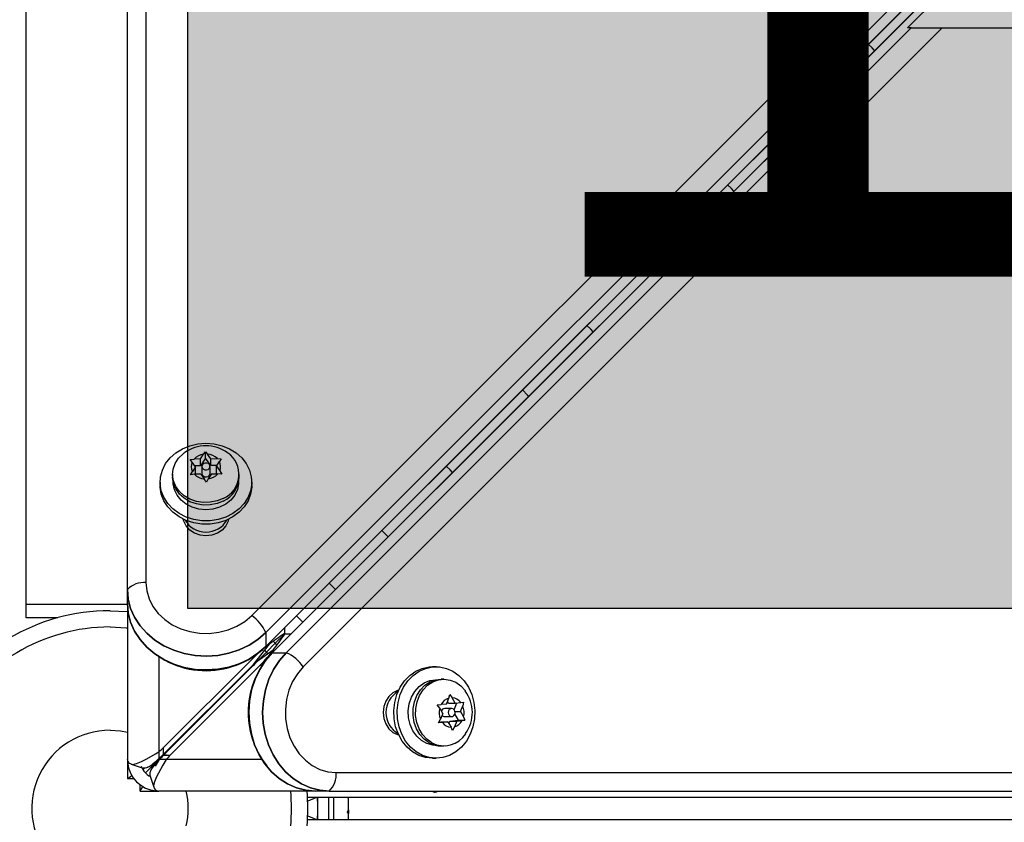
# Model space of a CAD drawing. Extents: x 1687 to 2403, y 1484 to 2238.
# Drawn here: x 2181 to 2190, y 1740 to 1747 of the extents above; entities that cross this region are included whole.
import ezdxf

# ---------------------------------------------------------------- set-up
doc = ezdxf.new("R2010")
doc.units = 0
doc.header["$LTSCALE"] = 0.125
doc.header["$MEASUREMENT"] = 0
doc.layers.add('CONTOUR', color=7, linetype='CONTINUOUS')
doc.layers.add('HAUTEUR-PLATE-FORME', color=7, linetype='CONTINUOUS')
doc.styles.add('DIM', font='romans.shx')

msp = doc.modelspace()

# ---------------------------------------------------------------- hatches: boundary and pattern name
at = {"layer": 'HAUTEUR-PLATE-FORME', "true_color": 0xfcfcfc}
msp.add_hatch(color=7, dxfattribs=at).paths.add_polyline_path([(2182.1529, 1753.54465), (2196.18007, 1753.54465), (2196.18007, 1741.78989), (2182.1529, 1741.78989)])

# ---------------------------------------------------------------- linework, layer by layer
at = {"layer": 'CONTOUR'}
for p, q in [((2181.7521, 1787.16832), (2181.7521, 1742.03848)), ((2181.57533, 1741.97224), (2181.57533, 1787.10208)), ((2182.89509, 1741.42588), (2228.02565, 1786.55572)), ((2182.89733, 1741.42838), (2228.02789, 1786.55822)), ((2228.08657, 1786.49724), (2182.95673, 1741.36668)), ((2182.95923, 1741.36892), (2228.08907, 1786.49948)), ((2180.6087, 1741.82816), (2180.6087, 1786.01566)), ((2189.02816, 1747.33858), (2189.77814, 1748.08858)), ((2182.76251, 1741.72406), (2188.86699, 1747.82845)), ((2182.89733, 1741.56086), (2188.86699, 1747.53043)), ((2183.09171, 1741.36892), (2189.06128, 1747.33858)), ((2189.3593, 1747.33858), (2183.25491, 1741.23409)), ((2189.06128, 1747.33858), (2189.02816, 1747.33858)), ((2189.06128, 1747.33858), (2189.3593, 1747.33858)), ((2189.3593, 1747.33858), (2229.18529, 1747.33858)), ((2182.27363, 1743.22041), (2182.30315, 1743.26627)), ((2182.32121, 1743.22809), (2182.27363, 1743.15417)), ((2182.30315, 1743.26627), (2182.32121, 1743.28975)), ((2182.32121, 1743.28975), (2182.34083, 1743.26704)), ((2182.32121, 1743.22809), (2182.32121, 1743.28975)), ((2182.37291, 1743.15619), (2182.32121, 1743.22809)), ((2182.37291, 1743.22243), (2182.34083, 1743.26704)), ((2182.17436, 1743.21381), (2182.21204, 1743.21916)), ((2182.19398, 1743.1911), (2182.17436, 1743.21381)), ((2182.22605, 1743.14649), (2182.19398, 1743.1911)), ((2182.22605, 1743.14649), (2182.19653, 1743.10063)), ((2182.27363, 1743.22041), (2182.21204, 1743.21916)), ((2182.27363, 1743.15417), (2182.2213, 1743.15311)), ((2182.22605, 1743.08025), (2182.22605, 1743.14649)), ((2182.27363, 1743.15417), (2182.27363, 1743.22041)), ((2182.28627, 1743.14851), (2182.28627, 1743.08227)), ((2182.36439, 1743.08227), (2182.36439, 1743.14851)), ((2182.37291, 1743.22243), (2182.4345, 1743.22368)), ((2182.37291, 1743.15619), (2182.37291, 1743.22243)), ((2182.42898, 1743.15733), (2182.37291, 1743.15619)), ((2182.4246, 1743.15053), (2182.45412, 1743.19639)), ((2182.4246, 1743.08429), (2182.4246, 1743.15053)), ((2182.4246, 1743.15053), (2182.45668, 1743.10591)), ((2182.4345, 1743.22368), (2182.47218, 1743.21986)), ((2182.47218, 1743.21986), (2182.45412, 1743.19639)), ((2182.00658, 1743.074), (2182.00658, 1743.04915)), ((2182.17847, 1743.06799), (2182.19653, 1743.10063)), ((2182.21616, 1743.07334), (2182.17847, 1743.06799)), ((2182.27775, 1743.07459), (2182.21616, 1743.07334)), ((2182.22605, 1743.08025), (2182.22167, 1743.07345)), ((2182.27775, 1743.07459), (2182.30982, 1743.02998)), ((2182.37702, 1743.07661), (2182.3475, 1743.03075)), ((2182.37702, 1743.07661), (2182.43862, 1743.07786)), ((2182.42936, 1743.07767), (2182.4246, 1743.08429)), ((2182.4763, 1743.07404), (2182.43862, 1743.07786)), ((2182.45668, 1743.10591), (2182.4763, 1743.07404)), ((2182.64408, 1743.04915), (2182.64408, 1743.074)), ((2181.88783, 1742.99947), (2181.88783, 1742.96661)), ((2182.32944, 1742.9981), (2182.30982, 1743.02998)), ((2182.3475, 1743.03075), (2182.32944, 1742.9981)), ((2182.76283, 1742.96661), (2182.76283, 1742.99947)), ((2182.13783, 1742.63139), (2182.13783, 1742.61438)), ((2182.51283, 1742.61438), (2182.51283, 1742.63139)), ((2181.57533, 1741.83976), (2181.57533, 1741.97224)), ((2180.6087, 1741.70316), (2180.6087, 1741.82816)), ((2181.57533, 1741.82816), (2180.6087, 1741.82816)), ((2181.57533, 1741.83976), (2181.57533, 1740.3515)), ((2180.90949, 1741.70316), (2180.6087, 1741.70316)), ((2183.19081, 1741.7216), (2183.25122, 1741.66118)), ((2182.89733, 1741.56086), (2182.89733, 1741.42838)), ((2183.07533, 1741.54691), (2182.98746, 1741.45905)), ((2182.98746, 1741.45905), (2183.07533, 1741.54691)), ((2183.07533, 1741.60612), (2183.07533, 1741.55078)), ((2183.07837, 1741.54691), (2183.07609, 1741.54691)), ((2183.13696, 1741.54691), (2183.07837, 1741.54691)), ((2182.77829, 1741.25712), (2182.93135, 1741.45059)), ((2182.90261, 1741.37419), (2182.98746, 1741.45905)), ((2182.90261, 1741.37419), (2182.77533, 1741.24691)), ((2182.77533, 1741.24691), (2182.90261, 1741.37419)), ((2182.9668, 1741.39197), (2182.81451, 1741.28569)), ((2182.89509, 1741.42588), (2182.89733, 1741.42838)), ((2182.95923, 1741.36892), (2182.95673, 1741.36668)), ((2182.95923, 1741.36892), (2183.09171, 1741.36892)), ((2181.87533, 1741.33064), (2181.87533, 1740.41992)), ((2182.77533, 1741.31776), (2181.9178, 1740.46023)), ((2181.9178, 1740.39664), (2182.77533, 1741.25417)), ((2182.77533, 1741.33093), (2182.77533, 1741.31776)), ((2182.77533, 1741.24691), (2181.88283, 1740.35441)), ((2182.77797, 1741.24691), (2181.9245, 1740.39343)), ((2181.98406, 1740.38939), (2182.84156, 1741.24691)), ((2182.86051, 1741.24691), (2182.84156, 1741.24691)), ((2184.52329, 1741.23441), (2184.49044, 1741.23441)), ((2184.59783, 1741.11566), (2184.57297, 1741.11566)), ((2184.15522, 1740.98441), (2184.13821, 1740.98441)), ((2184.62394, 1740.87818), (2184.57189, 1740.87273)), ((2184.62394, 1740.87818), (2184.64595, 1740.93406)), ((2184.64158, 1740.88697), (2184.63305, 1740.9013)), ((2184.64158, 1740.88697), (2184.70782, 1740.88697)), ((2184.64595, 1740.93406), (2184.65484, 1740.96824)), ((2184.65484, 1740.96824), (2184.67779, 1740.93739)), ((2184.70782, 1740.88697), (2184.67779, 1740.93739)), ((2184.69686, 1740.82317), (2184.72261, 1740.88852)), ((2184.70782, 1740.88697), (2184.75986, 1740.89243)), ((2184.75986, 1740.89243), (2184.78712, 1740.89576)), ((2184.78712, 1740.89576), (2184.77823, 1740.86158)), ((2184.53547, 1740.86939), (2184.57189, 1740.87273)), ((2184.55842, 1740.83855), (2184.53547, 1740.86939)), ((2184.58845, 1740.78812), (2184.55842, 1740.83855)), ((2184.58845, 1740.78812), (2184.56643, 1740.73225)), ((2184.67233, 1740.83598), (2184.60609, 1740.83598)), ((2184.73837, 1740.72444), (2184.70336, 1740.78323)), ((2184.70461, 1740.8057), (2184.75622, 1740.8057)), ((2184.75622, 1740.8057), (2184.77823, 1740.86158)), ((2184.75622, 1740.8057), (2184.78624, 1740.75528)), ((2184.54838, 1740.69807), (2184.56643, 1740.73225)), ((2184.5848, 1740.7014), (2184.54838, 1740.69807)), ((2184.55199, 1740.70491), (2184.57061, 1740.70686)), ((2184.57061, 1740.70686), (2184.63685, 1740.70686)), ((2184.63685, 1740.70686), (2184.5848, 1740.7014)), ((2184.60609, 1740.75785), (2184.67233, 1740.75785)), ((2184.63685, 1740.70686), (2184.66687, 1740.65644)), ((2184.64538, 1740.69253), (2184.65449, 1740.71565)), ((2184.65449, 1740.71565), (2184.73837, 1740.72444)), ((2184.65449, 1740.71565), (2184.72073, 1740.71565)), ((2184.72073, 1740.71565), (2184.69871, 1740.65977)), ((2184.72073, 1740.71565), (2184.77277, 1740.7211)), ((2184.73837, 1740.72444), (2184.80003, 1740.72444)), ((2184.80003, 1740.72444), (2184.77277, 1740.7211)), ((2184.78624, 1740.75528), (2184.80003, 1740.72444)), ((2184.13821, 1740.60941), (2184.15522, 1740.60941)), ((2184.68066, 1740.62559), (2184.66687, 1740.65644)), ((2184.69871, 1740.65977), (2184.68066, 1740.62559)), ((2181.87533, 1740.41992), (2181.87533, 1740.35633)), ((2181.9178, 1740.46023), (2181.9178, 1740.39664)), ((2184.57297, 1740.47816), (2184.59783, 1740.47816)), ((2181.57533, 1740.34691), (2181.57533, 1740.3515)), ((2181.57536, 1740.34691), (2181.57533, 1740.34691)), ((2181.57533, 1740.34691), (2181.57533, 1740.16701)), ((2181.57642, 1740.32133), (2181.58609, 1740.32215)), ((2181.74571, 1740.21729), (2181.88283, 1740.35441)), ((2181.88283, 1740.35441), (2181.74606, 1740.21764)), ((2181.83659, 1740.29728), (2181.88015, 1740.34691)), ((2181.87826, 1740.34691), (2181.8399, 1740.2835)), ((2181.85153, 1740.33544), (2181.87533, 1740.34985)), ((2181.87533, 1740.35633), (2181.87533, 1740.34985)), ((2181.87533, 1740.34985), (2181.88283, 1740.35441)), ((2181.88283, 1740.35441), (2181.87826, 1740.34691)), ((2181.87826, 1740.34691), (2181.88015, 1740.34691)), ((2181.94374, 1740.34691), (2181.88015, 1740.34691)), ((2181.92451, 1740.39342), (2181.92047, 1740.38939)), ((2181.92047, 1740.38939), (2181.98406, 1740.38939)), ((2181.9245, 1740.39343), (2181.9471, 1740.39343)), ((2182.86089, 1740.34691), (2181.94374, 1740.34691)), ((2184.49044, 1740.35941), (2184.52329, 1740.35941)), ((2181.6121, 1740.30236), (2181.72685, 1740.2654)), ((2181.70705, 1740.28301), (2181.72159, 1740.2533)), ((2181.72116, 1740.25674), (2181.7349, 1740.265)), ((2181.7444, 1740.26408), (2181.72563, 1740.2659)), ((2183.56933, 1740.22369), (2228.69917, 1740.22369)), ((2181.57533, 1740.16691), (2181.57533, 1740.16701)), ((2181.57533, 1740.16691), (2181.63656, 1740.16691)), ((2181.78101, 1740.1936), (2181.79262, 1740.18787)), ((2181.78906, 1740.19925), (2181.7846, 1740.19183)), ((2181.78923, 1740.19844), (2181.82604, 1740.08362)), ((2181.69533, 1740.04691), (2181.69533, 1740.10795)), ((2181.69542, 1740.04691), (2181.69533, 1740.04691)), ((2181.69542, 1740.04691), (2181.87533, 1740.04691)), ((2181.84974, 1740.04801), (2181.85027, 1740.05424)), ((2183.37061, 1740.04691), (2181.87533, 1740.04691)), ((2183.50309, 1740.04691), (2183.37061, 1740.04691)), ((2183.50309, 1740.04691), (2228.63293, 1740.04691)), ((2227.60483, 1739.98441), (2183.29583, 1739.98441)), ((2183.38066, 1739.98441), (2183.29738, 1739.95073)), ((2183.39408, 1739.77977), (2183.39408, 1739.98441)), ((2183.49995, 1739.77615), (2183.49995, 1739.98441)), ((2183.54685, 1739.77615), (2183.54685, 1739.98441)), ((2183.68745, 1739.97044), (2183.68417, 1739.98441)), ((2183.68745, 1739.97726), (2183.68745, 1739.98441)), ((2183.68745, 1739.97044), (2183.68745, 1739.97726)), ((2183.68745, 1739.86871), (2183.68745, 1739.97044)), ((2183.6788, 1739.84329), (2183.68745, 1739.86871)), ((2183.68745, 1739.8319), (2183.6788, 1739.84329)), ((2183.68745, 1739.86871), (2183.68745, 1739.84122)), ((2183.68745, 1739.84122), (2183.68745, 1739.8319)), ((2183.29583, 1739.77615), (2227.60483, 1739.77615)), ((2183.29738, 1739.80984), (2183.38066, 1739.77615)), ((2183.68745, 1739.77615), (2183.68745, 1739.8319))]:
    msp.add_line(p, q, dxfattribs=at)
at = {"layer": 'CONTOUR', "flags": 128}
for points in [[(2188.71241, 1747.1222), (2188.68992, 1747.14763), (2188.65209, 1747.18279)], [(2188.61223, 1747.14293), (2188.62836, 1747.07547), (2188.63829, 1747.04807)], [(2188.03619, 1746.5669), (2188.08585, 1746.51582), (2188.09679, 1746.50657)], [(2187.36892, 1745.77868), (2187.34642, 1745.80412), (2187.30857, 1745.83929)], [(2187.26706, 1745.67682), (2187.22084, 1745.6924), (2187.17217, 1745.70289)], [(2186.69268, 1745.22341), (2186.74235, 1745.17231), (2186.7533, 1745.16305)], [(2186.02543, 1744.43517), (2186.00292, 1744.46062), (2185.96506, 1744.4958)], [(2185.34917, 1743.87992), (2185.39885, 1743.82881), (2185.40981, 1743.81954)], [(2182.32533, 1743.37049), (2182.40345, 1743.36453), (2182.47905, 1743.34683), (2182.54972, 1743.31797), (2182.61318, 1743.27888), (2182.66738, 1743.2308), (2182.71059, 1743.17529), (2182.74142, 1743.11412), (2182.75887, 1743.04927), (2182.76239, 1742.98282), (2182.75186, 1742.91691), (2182.72762, 1742.85365), (2182.69045, 1742.79508), (2182.64155, 1742.74307), (2182.58248, 1742.69931), (2182.51515, 1742.66519), (2182.44172, 1742.64182), (2182.36455, 1742.62994), (2182.28611, 1742.62994), (2182.20894, 1742.64182), (2182.1355, 1742.66519), (2182.06817, 1742.69931), (2182.00911, 1742.74307), (2181.9602, 1742.79508), (2181.92303, 1742.85365), (2181.8988, 1742.91691), (2181.88827, 1742.98282), (2181.89179, 1743.04927), (2181.90924, 1743.11412), (2181.94007, 1743.17529), (2181.98328, 1743.2308), (2182.03748, 1743.27888), (2182.10093, 1743.31797), (2182.1716, 1743.34683), (2182.24721, 1743.36453), (2182.32533, 1743.37049)], [(2182.49126, 1742.84321), (2182.43105, 1742.81899), (2182.36622, 1742.80592), (2182.29961, 1742.80457), (2182.23411, 1742.81499), (2182.17261, 1742.83674), (2182.11777, 1742.86885), (2182.07201, 1742.90993), (2182.03732, 1742.95818), (2182.01522, 1743.01149), (2182.00667, 1743.06753), (2182.01205, 1743.12386), (2182.03112, 1743.17801), (2182.06304, 1743.22761), (2182.10643, 1743.2705), (2182.11818, 1743.27946)], [(2182.30499, 1743.17679), (2182.29378, 1743.16804), (2182.28737, 1743.15632), (2182.28673, 1743.1434), (2182.29198, 1743.13126), (2182.3023, 1743.12175), (2182.31612, 1743.11632), (2182.33135, 1743.11578), (2182.34566, 1743.12023), (2182.35688, 1743.12898), (2182.36329, 1743.1407), (2182.36392, 1743.15362), (2182.35868, 1743.16576), (2182.34836, 1743.17527), (2182.33453, 1743.1807), (2182.3193, 1743.18124), (2182.30499, 1743.17679)], [(2184.68193, 1743.09165), (2184.65941, 1743.11712), (2184.62154, 1743.15231)], [(2182.49126, 1742.81835), (2182.43105, 1742.79414), (2182.36622, 1742.78107), (2182.29961, 1742.77972), (2182.23411, 1742.79014), (2182.17261, 1742.81188), (2182.11777, 1742.84399), (2182.07201, 1742.88507), (2182.03732, 1742.93332), (2182.01522, 1742.98664), (2182.00667, 1743.04268), (2182.00658, 1743.04915)], [(2182.28627, 1743.08227), (2182.28673, 1743.07716), (2182.29198, 1743.06502), (2182.3023, 1743.05551), (2182.31612, 1743.05008), (2182.33135, 1743.04954), (2182.34566, 1743.05399), (2182.35688, 1743.06274), (2182.36329, 1743.07446), (2182.36439, 1743.08227)], [(2182.76283, 1742.96661), (2182.76239, 1742.94997), (2182.75186, 1742.88405), (2182.72762, 1742.82079), (2182.69045, 1742.76222), (2182.64155, 1742.71022), (2182.58248, 1742.66645), (2182.51515, 1742.63234), (2182.44172, 1742.60896), (2182.36455, 1742.59709), (2182.28611, 1742.59709), (2182.20894, 1742.60896), (2182.1355, 1742.63234), (2182.06817, 1742.66645), (2182.00911, 1742.71022), (2181.9602, 1742.76222), (2181.92303, 1742.82079), (2181.8988, 1742.88405), (2181.88827, 1742.94997), (2181.88783, 1742.96661)], [(2182.63783, 1742.99947), (2182.63722, 1742.98296), (2182.62586, 1742.92683), (2182.60062, 1742.87405), (2182.56267, 1742.82707), (2182.51375, 1742.78805), (2182.45613, 1742.75879), (2182.39248, 1742.74065), (2182.32572, 1742.73446), (2182.25894, 1742.7405), (2182.19523, 1742.75851), (2182.13753, 1742.78765), (2182.0885, 1742.82657), (2182.05041, 1742.87347), (2182.02501, 1742.9262), (2182.01348, 1742.9823), (2182.01283, 1742.99947)], [(2182.54143, 1742.64353), (2182.53662, 1742.62429), (2182.51477, 1742.57954), (2182.48001, 1742.54112), (2182.4347, 1742.51164), (2182.38194, 1742.49311), (2182.32533, 1742.48679), (2182.26871, 1742.49311), (2182.21595, 1742.51164), (2182.17065, 1742.54112), (2182.13589, 1742.57954), (2182.11403, 1742.62429), (2182.10913, 1742.64406)], [(2184.00566, 1742.53643), (2184.05534, 1742.48531), (2184.06632, 1742.47603)], [(2181.7521, 1742.03848), (2181.75966, 1741.95981), (2181.78213, 1741.88321), (2181.81892, 1741.81071), (2181.86906, 1741.74421), (2181.93123, 1741.68547), (2182.00379, 1741.63604), (2182.08483, 1741.59721), (2182.17221, 1741.57002), (2182.26362, 1741.55518), (2182.35666, 1741.55309), (2182.44888, 1741.56379), (2182.53783, 1741.587), (2182.62119, 1741.62211), (2182.69674, 1741.66821), (2182.76251, 1741.72406)], [(2183.56354, 1741.97324), (2183.53215, 1742.00373), (2183.50296, 1742.03374)], [(2182.89733, 1741.56086), (2182.82212, 1741.49575), (2182.73671, 1741.44042), (2182.64285, 1741.39602), (2182.54247, 1741.36345), (2182.43763, 1741.34338), (2182.33049, 1741.33622), (2182.22324, 1741.34212), (2182.11808, 1741.36097), (2182.01718, 1741.39237), (2181.92261, 1741.43567), (2181.83631, 1741.49), (2181.76005, 1741.55422), (2181.6954, 1741.62704), (2181.64369, 1741.70694), (2181.60597, 1741.79229), (2181.58303, 1741.88133), (2181.57533, 1741.97224)], [(2181.57533, 1741.97224), (2181.58303, 1741.88133), (2181.60597, 1741.79229), (2181.64369, 1741.70694), (2181.6954, 1741.62704), (2181.76005, 1741.55422), (2181.83631, 1741.49), (2181.92261, 1741.43567), (2182.01718, 1741.39237), (2182.11808, 1741.36097), (2182.22324, 1741.34212), (2182.33049, 1741.33622), (2182.43763, 1741.34338), (2182.54247, 1741.36345), (2182.64285, 1741.39602), (2182.73671, 1741.44042), (2182.82212, 1741.49575), (2182.89733, 1741.56086)], [(2181.57533, 1741.83976), (2181.58303, 1741.74885), (2181.60597, 1741.65981), (2181.64369, 1741.57446), (2181.6954, 1741.49456), (2181.76005, 1741.42175), (2181.83631, 1741.35752), (2181.92261, 1741.30319), (2182.01718, 1741.25989), (2182.11808, 1741.22849), (2182.22324, 1741.20965), (2182.33049, 1741.20374), (2182.43763, 1741.2109), (2182.54247, 1741.23097), (2182.64285, 1741.26354), (2182.73671, 1741.30794), (2182.82212, 1741.36327), (2182.89733, 1741.42838)], [(2182.89733, 1741.42838), (2182.82212, 1741.36327), (2182.73671, 1741.30794), (2182.64285, 1741.26354), (2182.54247, 1741.23097), (2182.43763, 1741.2109), (2182.33049, 1741.20374), (2182.22324, 1741.20965), (2182.11808, 1741.22849), (2182.01718, 1741.25989), (2181.92261, 1741.30319), (2181.83631, 1741.35752), (2181.76005, 1741.42175), (2181.6954, 1741.49456), (2181.64369, 1741.57446), (2181.60597, 1741.65981), (2181.58303, 1741.74885), (2181.57533, 1741.83976)], [(2181.4087, 1741.77028), (2181.57117, 1741.76329), (2181.57533, 1741.76292)], [(2181.4087, 1741.61443), (2181.56415, 1741.60745), (2181.57533, 1741.60641)], [(2183.07533, 1741.55078), (2183.07533, 1741.54691), (2183.07609, 1741.54691)], [(2182.95923, 1741.36892), (2182.89411, 1741.29371), (2182.83879, 1741.2083), (2182.79438, 1741.11444), (2182.76181, 1741.01406), (2182.74174, 1740.90922), (2182.73459, 1740.80207), (2182.74049, 1740.69482), (2182.75934, 1740.58967), (2182.79073, 1740.48877), (2182.83404, 1740.3942), (2182.88836, 1740.3079), (2182.95259, 1740.23164), (2183.0254, 1740.16699), (2183.1053, 1740.11528), (2183.19065, 1740.07756), (2183.2797, 1740.05462), (2183.37061, 1740.04691)], [(2183.37061, 1740.04691), (2183.2797, 1740.05462), (2183.19065, 1740.07756), (2183.1053, 1740.11528), (2183.0254, 1740.16699), (2182.95259, 1740.23164), (2182.88836, 1740.3079), (2182.83404, 1740.3942), (2182.79073, 1740.48877), (2182.75934, 1740.58967), (2182.74049, 1740.69482), (2182.73459, 1740.80207), (2182.74174, 1740.90922), (2182.76181, 1741.01406), (2182.79438, 1741.11444), (2182.83879, 1741.2083), (2182.89411, 1741.29371), (2182.95923, 1741.36892)], [(2183.50309, 1740.04691), (2183.41218, 1740.05462), (2183.32313, 1740.07756), (2183.23778, 1740.11528), (2183.15788, 1740.16699), (2183.08507, 1740.23164), (2183.02084, 1740.3079), (2182.96652, 1740.3942), (2182.92321, 1740.48877), (2182.89182, 1740.58967), (2182.87297, 1740.69482), (2182.86707, 1740.80207), (2182.87422, 1740.90922), (2182.89429, 1741.01406), (2182.92686, 1741.11444), (2182.97127, 1741.2083), (2183.02659, 1741.29371), (2183.09171, 1741.36892)], [(2183.09171, 1741.36892), (2183.02659, 1741.29371), (2182.97127, 1741.2083), (2182.92686, 1741.11444), (2182.89429, 1741.01406), (2182.87422, 1740.90922), (2182.86707, 1740.80207), (2182.87297, 1740.69482), (2182.89182, 1740.58967), (2182.92321, 1740.48877), (2182.96652, 1740.3942), (2183.02084, 1740.3079), (2183.08507, 1740.23164), (2183.15788, 1740.16699), (2183.23778, 1740.11528), (2183.32313, 1740.07756), (2183.41218, 1740.05462), (2183.50309, 1740.04691)], [(2182.77533, 1741.25417), (2182.77533, 1741.24691), (2182.77797, 1741.24691)], [(2183.25491, 1741.23409), (2183.19905, 1741.16833), (2183.15296, 1741.09278), (2183.11784, 1741.00942), (2183.09463, 1740.92046), (2183.08393, 1740.82825), (2183.08603, 1740.73521), (2183.10087, 1740.64379), (2183.12806, 1740.55641), (2183.16688, 1740.47538), (2183.21632, 1740.40282), (2183.27506, 1740.34065), (2183.34156, 1740.29051), (2183.41406, 1740.25372), (2183.49066, 1740.23125), (2183.56933, 1740.22369)], [(2184.49044, 1740.35941), (2184.42419, 1740.36645), (2184.36007, 1740.38731), (2184.30014, 1740.42134), (2184.24633, 1740.46745), (2184.20036, 1740.52414), (2184.16372, 1740.5896), (2184.13758, 1740.66172), (2184.12277, 1740.73819), (2184.11979, 1740.81654), (2184.12872, 1740.89427), (2184.14927, 1740.96886), (2184.18079, 1741.03793), (2184.22227, 1741.09925), (2184.27236, 1741.15086), (2184.32946, 1741.19109), (2184.39173, 1741.21865), (2184.45718, 1741.23265), (2184.49044, 1741.23441)], [(2184.52329, 1740.35941), (2184.45704, 1740.36645), (2184.39293, 1740.38731), (2184.333, 1740.42134), (2184.27918, 1740.46745), (2184.23322, 1740.52414), (2184.19657, 1740.5896), (2184.17043, 1740.66172), (2184.15563, 1740.73819), (2184.15265, 1740.81654), (2184.16157, 1740.89427), (2184.18213, 1740.96886), (2184.21365, 1741.03793), (2184.25512, 1741.09925), (2184.30521, 1741.15086), (2184.36231, 1741.19109), (2184.42459, 1741.21865), (2184.49003, 1741.23265), (2184.55655, 1741.23265), (2184.622, 1741.21865), (2184.68427, 1741.19109), (2184.74137, 1741.15086), (2184.79147, 1741.09925), (2184.83294, 1741.03793), (2184.86446, 1740.96886), (2184.88501, 1740.89427), (2184.89394, 1740.81654), (2184.89096, 1740.73819), (2184.87616, 1740.66172), (2184.85001, 1740.5896), (2184.81337, 1740.52414), (2184.7674, 1740.46745), (2184.71359, 1740.42134), (2184.65366, 1740.38731), (2184.58954, 1740.36645), (2184.52329, 1740.35941)], [(2184.52329, 1740.48441), (2184.49157, 1740.48666), (2184.43609, 1740.50182), (2184.38463, 1740.5306), (2184.33958, 1740.57169), (2184.30301, 1740.62317), (2184.27662, 1740.68268), (2184.26162, 1740.74747), (2184.2587, 1740.81454), (2184.268, 1740.88079), (2184.28909, 1740.94317), (2184.321, 1740.9988), (2184.36225, 1741.0451), (2184.41094, 1741.07994), (2184.46482, 1741.10171), (2184.5214, 1741.10941), (2184.52329, 1741.10941)], [(2184.45907, 1740.50785), (2184.41059, 1740.54209), (2184.36921, 1740.58747), (2184.33673, 1740.642), (2184.31458, 1740.70331), (2184.30372, 1740.7687), (2184.30463, 1740.83533), (2184.31727, 1740.90028), (2184.34108, 1740.96071), (2184.37503, 1741.01398), (2184.41762, 1741.05777), (2184.46701, 1741.09016), (2184.52103, 1741.10973), (2184.57297, 1741.11566)], [(2184.48392, 1740.50785), (2184.43544, 1740.54209), (2184.39406, 1740.58747), (2184.36158, 1740.642), (2184.33943, 1740.70331), (2184.32857, 1740.7687), (2184.32948, 1740.83533), (2184.34212, 1740.90028), (2184.36593, 1740.96071), (2184.39988, 1741.01398), (2184.44248, 1741.05777), (2184.49187, 1741.09016), (2184.54589, 1741.10973), (2184.60218, 1741.11562), (2184.65827, 1741.10759), (2184.71173, 1741.08598), (2184.76021, 1741.05174), (2184.80159, 1741.00636), (2184.80304, 1741.00439)], [(2184.16711, 1741.0115), (2184.15513, 1741.00821), (2184.11039, 1740.98636), (2184.07197, 1740.95159), (2184.04249, 1740.90629), (2184.02396, 1740.85353), (2184.01763, 1740.79691), (2184.02396, 1740.7403), (2184.04249, 1740.68754), (2184.07197, 1740.64223), (2184.11039, 1740.60747), (2184.15513, 1740.58562), (2184.16711, 1740.58233)], [(2184.68629, 1740.83234), (2184.67373, 1740.83594), (2184.66096, 1740.8336), (2184.64992, 1740.82568), (2184.64229, 1740.81337), (2184.63924, 1740.79857), (2184.64122, 1740.7835), (2184.64794, 1740.77049), (2184.65837, 1740.76149), (2184.67093, 1740.75789), (2184.68371, 1740.76023), (2184.69475, 1740.76815), (2184.70238, 1740.78045), (2184.70543, 1740.79526), (2184.70345, 1740.81032), (2184.69673, 1740.82334), (2184.68629, 1740.83234)], [(2181.4087, 1740.62757), (2181.51045, 1740.62061), (2181.57533, 1740.60875)], [(2181.59308, 1740.31206), (2181.62782, 1740.30133), (2181.66339, 1740.30986), (2181.70826, 1740.32891), (2181.75934, 1740.35541), (2181.84247, 1740.40185), (2181.87533, 1740.41992)], [(2181.94374, 1740.34691), (2181.91447, 1740.29413), (2181.89071, 1740.25165), (2181.85373, 1740.18197), (2181.83428, 1740.13588), (2181.82518, 1740.09937), (2181.82914, 1740.07465), (2181.83588, 1740.06466)], [(2181.72159, 1740.2533), (2181.73303, 1740.23668), (2181.74769, 1740.22)], [(2181.77025, 1740.27348), (2181.75668, 1740.26741), (2181.7444, 1740.26408)], [(2181.74769, 1740.22), (2181.76436, 1740.20519), (2181.78101, 1740.1936)], [(2181.79727, 1740.24177), (2181.81333, 1740.26736), (2181.83659, 1740.29728)], [(2182.9107, 1740.27956), (2182.92448, 1740.26162), (2182.98641, 1740.19961)], [(2181.57533, 1740.16701), (2181.59031, 1740.17721), (2181.61809, 1740.19439)]]:
    msp.add_lwpolyline(points, dxfattribs=at)
at = {"layer": 'CONTOUR'}
for centre, radius, start, end in [((2182.32508, 1743.00053), 0.3462, 53.320116, 126.500757), ((2182.32047, 1743.12113), 0.14618, 96.802835, 137.881568), ((2182.32903, 1743.11869), 0.14882, 44.869306, 85.45011), ((2182.39041, 1743.0728), 0.25077, 293.715227, 55.414517), ((2182.2876, 1743.14848), 0.10287, 155.517851, 207.716356), ((2182.36306, 1743.14854), 0.10287, 335.517851, 27.716356), ((2182.32163, 1743.17833), 0.14882, 224.869306, 265.45011), ((2182.33019, 1743.17589), 0.14618, 276.802835, 317.881568), ((2182.3782, 1743.0592), 0.26607, 295.147052, 357.835069), ((2182.32533, 1742.75329), 0.23232, 209.989969, 330.01003), ((2181.73289, 1741.82075), 0.21857, 84.956673, 136.126231), ((2181.4087, 1739.88028), 1.89, 90, 275.05801), ((2182.53702, 1741.4005), 0.39438, 23.992157, 55.127894), ((2181.4087, 1739.88028), 1.73415, 90, 275.513927), ((2185.83247, 1737.4352), 4.95377, 123.819208, 125.848167), ((2179.92851, 1743.69734), 3.81392, 322.809704, 325.678403), ((2182.32727, 1742.01408), 0.81756, 220.676067, 313.989577), ((2182.77533, 1741.24691), 0.3, 45, 50.123773), ((2182.77533, 1741.24691), 0.3, 40.381725, 45), ((2183.5526, 1740.79703), 0.82436, 136.289557, 218.30378), ((2182.77533, 1741.24691), 0.18, 45, 52.927721), ((2182.77533, 1741.24691), 0.18, 37.895998, 45), ((2182.93134, 1741.00861), 0.39438, 34.872106, 66.007843), ((2184.27704, 1740.79691), 0.23228, 119.973768, 240.026233), ((2184.5255, 1740.79693), 0.34512, 324.460173, 36.693479), ((2184.68023, 1740.81728), 0.1217, 106.35804, 152.896047), ((2184.6695, 1740.82488), 0.11281, 36.776955, 85.785993), ((2184.71633, 1740.797), 0.16328, 165.258531, 203.360745), ((2184.60835, 1740.80156), 0.0345, 93.75827, 164.80404), ((2184.62834, 1740.79683), 0.16328, 345.258531, 23.360745), ((2184.60685, 1740.78919), 0.03135, 216.244689, 268.616078), ((2184.67516, 1740.76895), 0.11281, 216.776955, 265.785993), ((2184.66444, 1740.77655), 0.1217, 286.35804, 332.896047), ((2181.4087, 1739.88028), 0.74728, 90, 282.884217), ((2184.59866, 1740.72485), 0.24547, 242.132601, 328.001916), ((2184.57341, 1740.71325), 0.23508, 240.896175, 269.893734), ((2181.0975, 1741.282), 1.16112, 312.05879, 314.948702), ((2181.6322, 1740.35338), 0.05691, 181.888294, 226.561918), ((2181.87533, 1740.34691), 0.3, 180, 184.892912), ((2181.87533, 1740.34691), 0.3, 184.892912, 265.107088), ((2181.47475, 1740.75633), 0.56609, 301.465919, 315.041022), ((2181.89404, 1740.65349), 0.26541, 275.714682, 281.533046), ((2182.82278, 1739.55302), 1.18448, 135.080241, 137.913429), ((2181.84382, 1740.21096), 0.05582, 146.499141, 194.257133), ((2183.3516, 1740.20448), 0.21857, 313.873769, 5.043327), ((2181.29019, 1740.33649), 0.49806, 324.45074, 330.317792), ((2181.87826, 1740.10614), 0.0593, 224.382638, 267.165419), ((2181.87533, 1740.34691), 0.3, 265.107088, 270), ((2181.4087, 1739.88028), 0.74728, 347.115783, 12.884217), ((2181.4087, 1739.88028), 1.73415, 354.486073, 5.513927), ((2181.4087, 1739.88028), 1.89, 354.94199, 5.05801), ((2184.51113, 1740.07217), 0.03547, 225.410743, 277.598733), ((2184.51621, 1740.06944), 0.03243, 269.31945, 315.998236), ((2181.45658, 1739.88028), 1.9375, 356.794751, 3.205249)]:
    msp.add_arc(centre, radius, start, end, dxfattribs=at)
for centre, major_axis, ratio, start_param, end_param in [((2182.77533, 1741.15878), (0.28863, 0.33198), 0.2464493, 0.7476518, 0.9210419), ((2182.77533, 1741.15878), (0.28863, 0.33198), 0.2464493, 1.1236769, 1.2945728), ((2182.68259, 1741.24691), (0.33198, 0.28863), 0.2464532, 4.9886131, 5.4932722), ((2182.77533, 1741.15878), (0.17318, 0.19919), 0.2464493, 1.2781185, 1.2945728), ((2182.68259, 1741.24691), (0.19919, 0.17318), 0.2464532, 4.9886131, 5.2057534), ((2181.7748, 1740.49949), (0.32142, 0.30271), 0.3927588, 4.655807, 4.7885382), ((2182.02331, 1740.24639), (0.30271, 0.32142), 0.3927556, 1.4946477, 1.6273909)]:
    msp.add_ellipse(centre, major_axis=major_axis, ratio=ratio, start_param=start_param, end_param=end_param, dxfattribs=at)
at = {"layer": 'HAUTEUR-PLATE-FORME', "color": 0}
msp.add_lwpolyline([(2182.1529, 1753.54465), (2196.18007, 1753.54465), (2196.18007, 1741.78989), (2182.1529, 1741.78989)], close=True, dxfattribs=at)

# ---------------------------------------------------------------- texts
at = {"layer": 'HAUTEUR-PLATE-FORME', "color": 7, "insert": (2189.44029, 1747.85008), "char_height": 7.8, "width": 14.63629, "attachment_point": 5, "style": 'DIM'}
msp.add_mtext("1'", dxfattribs=at)

doc.saveas('drawing.dxf')
